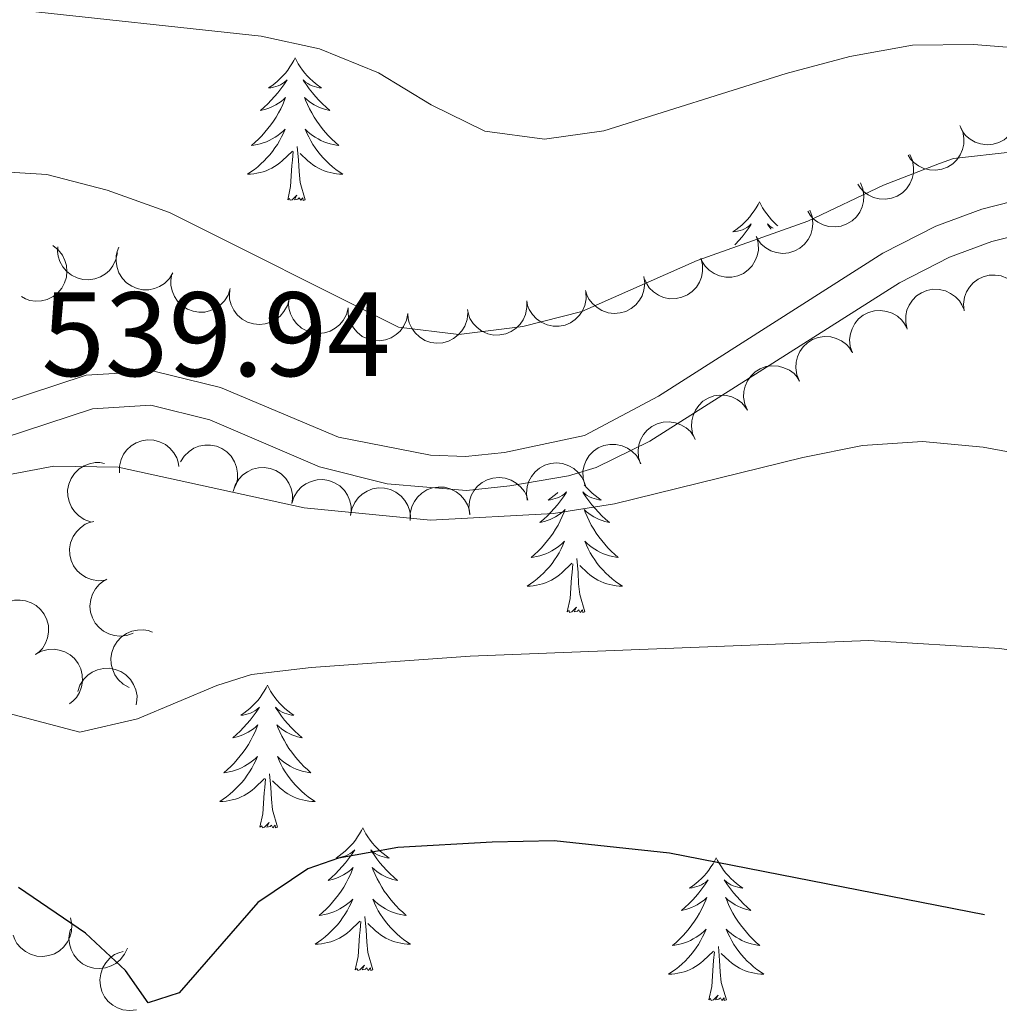
# Model space of a CAD drawing. Units: metres. Extents: x 631127 to 635638, y 699406 to 702460.
# Drawn here: x 632970 to 633051, y 700539 to 700621 of the extents above; entities that cross this region are included whole.
import ezdxf

# ---------------------------------------------------------------- set-up
doc = ezdxf.new("R2010")
doc.units = ezdxf.units.M
doc.header["$MEASUREMENT"] = 0
doc.linetypes.add('DGN Style 3', pattern=[79.023728, 56.44552, -22.578208])
for name, color, linetype, lineweight in [('Carátula', 7, 'Continuous', 0), ('Elementos auxiliares', 7, 'Continuous', 0), ('Entidades rústicas y varios', 7, 'Continuous', 0), ('Relieve y altimetría', 7, 'Continuous', 0), ('Textos de rotulación', 7, 'Continuous', 0), ('Viales y ferrocarril', 7, 'Continuous', 0)]:
    doc.layers.add(name, color=color, linetype=linetype, lineweight=lineweight)
doc.styles.add('Style-Arial', font='txt')

msp = doc.modelspace()

# ---------------------------------------------------------------- linework, layer by layer
at = {"layer": 'Carátula', "color": 7, "linetype": 'Continuous', "lineweight": 0}
msp.add_3dface([(631183.963, 699405.689), (635638.142, 699490.985), (635581.278, 702460.451), (631127.1, 702375.156)], dxfattribs=at)
at = {"layer": 'Elementos auxiliares', "color": 250, "linetype": 'Continuous', "lineweight": 0}
msp.add_3dface([(632047.42, 699816.19, 416.73), (632003.66, 702129.47, 413.138), (635429.76, 702195.1, 488.219), (635474.66, 699881.82, 453.356)], dxfattribs=at)
at = {"layer": 'Entidades rústicas y varios', "color": 92, "linetype": 'Continuous', "lineweight": 0, "flags": 128}
for points in [[(632992.657, 700618.102), (632992.546, 700617.883), (632992.391, 700617.608), (632992.223, 700617.342), (632992.041, 700617.085), (632991.847, 700616.837), (632991.64, 700616.599), (632991.421, 700616.373), (632991.191, 700616.157), (632990.951, 700615.954), (632990.7, 700615.763), (632990.44, 700615.585), (632990.639, 700615.608), (632990.842, 700615.646), (632991.041, 700615.701), (632991.236, 700615.77), (632991.425, 700615.855), (632991.606, 700615.954), (632991.78, 700616.066), (632991.985, 700616.257), (632991.944, 700616.192), (632991.714, 700615.847), (632991.471, 700615.511), (632991.215, 700615.185), (632990.947, 700614.869), (632990.667, 700614.564), (632990.375, 700614.27), (632990.072, 700613.987), (632989.759, 700613.716), (632989.883, 700613.739), (632990.129, 700613.797), (632990.371, 700613.87), (632990.607, 700613.958), (632990.838, 700614.061), (632991.061, 700614.179), (632991.277, 700614.31), (632991.484, 700614.455), (632991.681, 700614.612), (632991.868, 700614.782), (632991.78, 700614.56), (632991.624, 700614.199), (632991.453, 700613.845), (632991.268, 700613.498), (632991.068, 700613.158), (632990.856, 700612.827), (632990.629, 700612.505), (632990.39, 700612.193), (632990.139, 700611.89), (632989.875, 700611.598), (632989.6, 700611.317), (632989.313, 700611.047), (632989.016, 700610.789), (632989.212, 700610.814), (632989.479, 700610.861), (632989.742, 700610.924), (632990.001, 700611.003), (632990.256, 700611.097), (632990.504, 700611.205), (632990.745, 700611.328), (632990.979, 700611.466), (632991.204, 700611.616), (632991.42, 700611.78), (632991.626, 700611.956), (632991.821, 700612.144), (632991.68, 700611.817), (632991.525, 700611.496), (632991.356, 700611.182), (632991.173, 700610.877), (632990.976, 700610.58), (632990.766, 700610.292), (632990.543, 700610.014), (632990.308, 700609.746), (632990.062, 700609.488), (632989.804, 700609.243), (632989.535, 700609.009), (632989.256, 700608.787), (632988.967, 700608.578), (632988.677, 700608.387), (632988.942, 700608.396), (632989.205, 700608.421), (632989.467, 700608.462), (632989.726, 700608.519), (632989.981, 700608.591), (632990.231, 700608.678), (632990.475, 700608.781), (632990.713, 700608.897), (632990.943, 700609.028), (632991.165, 700609.173), (632991.378, 700609.331), (632991.581, 700609.501), (632992.429, 700610.3)], [(632992.657, 700618.102), (632992.768, 700617.883), (632992.923, 700617.608), (632993.091, 700617.342), (632993.273, 700617.085), (632993.467, 700616.837), (632993.674, 700616.599), (632993.893, 700616.373), (632994.123, 700616.157), (632994.363, 700615.954), (632994.614, 700615.763), (632994.874, 700615.585), (632994.675, 700615.608), (632994.472, 700615.646), (632994.273, 700615.701), (632994.078, 700615.77), (632993.889, 700615.855), (632993.708, 700615.954), (632993.534, 700616.066), (632993.329, 700616.257), (632993.37, 700616.192), (632993.6, 700615.847), (632993.843, 700615.511), (632994.099, 700615.185), (632994.367, 700614.869), (632994.647, 700614.564), (632994.939, 700614.27), (632995.242, 700613.987), (632995.555, 700613.716), (632995.431, 700613.739), (632995.185, 700613.797), (632994.943, 700613.87), (632994.707, 700613.958), (632994.476, 700614.061), (632994.253, 700614.179), (632994.037, 700614.31), (632993.83, 700614.455), (632993.633, 700614.612), (632993.446, 700614.782), (632993.534, 700614.56), (632993.69, 700614.199), (632993.861, 700613.845), (632994.046, 700613.498), (632994.246, 700613.158), (632994.458, 700612.827), (632994.685, 700612.505), (632994.924, 700612.193), (632995.175, 700611.89), (632995.439, 700611.598), (632995.714, 700611.317), (632996.001, 700611.047), (632996.298, 700610.789), (632996.102, 700610.814), (632995.835, 700610.861), (632995.572, 700610.924), (632995.313, 700611.003), (632995.058, 700611.097), (632994.81, 700611.205), (632994.569, 700611.328), (632994.335, 700611.466), (632994.11, 700611.616), (632993.894, 700611.78), (632993.688, 700611.956), (632993.493, 700612.144), (632993.634, 700611.817), (632993.789, 700611.496), (632993.958, 700611.182), (632994.141, 700610.877), (632994.338, 700610.58), (632994.548, 700610.292), (632994.771, 700610.014), (632995.006, 700609.746), (632995.252, 700609.488), (632995.51, 700609.243), (632995.779, 700609.009), (632996.058, 700608.787), (632996.347, 700608.578), (632996.637, 700608.387), (632996.372, 700608.396), (632996.109, 700608.421), (632995.847, 700608.462), (632995.588, 700608.519), (632995.333, 700608.591), (632995.083, 700608.678), (632994.839, 700608.781), (632994.601, 700608.897), (632994.371, 700609.028), (632994.149, 700609.173), (632993.936, 700609.331), (632993.733, 700609.501), (632993.075, 700610.121)], [(632993.508, 700606.251), (632993.079, 700607.691), (632992.988, 700608.595), (632992.942, 700609.544), (632992.84, 700610.708)], [(632992.038, 700606.251), (632992.283, 700607.369), (632992.396, 700609.111), (632992.444, 700609.544), (632992.507, 700610.267)], [(632993.508, 700606.251), (632993.334, 700606.183), (632993.315, 700606.422), (632993.125, 700606.2), (632993.004, 700606.403), (632992.883, 700606.295), (632992.613, 700606.241), (632992.809, 700606.634), (632992.424, 700606.254), (632992.236, 700606.2), (632992.195, 700606.362), (632992.038, 700606.251)], [(633031.423, 700606.077), (633031.312, 700605.858), (633031.157, 700605.583), (633030.989, 700605.317), (633030.807, 700605.06), (633030.613, 700604.812), (633030.406, 700604.574), (633030.187, 700604.348), (633029.957, 700604.132), (633029.717, 700603.929), (633029.466, 700603.738), (633029.206, 700603.56), (633029.405, 700603.583), (633029.608, 700603.621), (633029.807, 700603.676), (633030.002, 700603.745), (633030.191, 700603.83), (633030.372, 700603.929), (633030.546, 700604.041), (633030.751, 700604.232), (633030.71, 700604.167), (633030.48, 700603.822), (633030.237, 700603.486), (633029.981, 700603.16), (633029.713, 700602.844), (633029.433, 700602.539), (633029.369, 700602.474)], [(633031.423, 700606.077), (633031.534, 700605.858), (633031.689, 700605.583), (633031.857, 700605.317), (633032.039, 700605.06), (633032.233, 700604.812), (633032.44, 700604.574), (633032.659, 700604.348), (633032.889, 700604.132), (633032.967, 700604.066)], [(633032.575, 700603.874), (633032.474, 700603.929), (633032.3, 700604.041), (633032.095, 700604.232), (633032.136, 700604.167), (633032.366, 700603.822), (633032.393, 700603.785)], [(633014.594, 700581.793), (633014.534, 700581.736), (633014.294, 700581.533), (633014.043, 700581.342), (633013.783, 700581.164), (633013.982, 700581.187), (633014.185, 700581.225), (633014.384, 700581.28), (633014.579, 700581.349), (633014.768, 700581.434), (633014.949, 700581.533), (633015.123, 700581.645), (633015.328, 700581.836), (633015.287, 700581.771), (633015.057, 700581.426), (633014.814, 700581.09), (633014.558, 700580.764), (633014.29, 700580.448), (633014.01, 700580.143), (633013.718, 700579.849), (633013.415, 700579.566), (633013.102, 700579.295), (633013.226, 700579.318), (633013.472, 700579.376), (633013.714, 700579.449), (633013.95, 700579.537), (633014.181, 700579.64), (633014.404, 700579.758), (633014.62, 700579.889), (633014.827, 700580.034), (633015.024, 700580.191), (633015.211, 700580.361), (633015.123, 700580.139), (633014.967, 700579.778), (633014.796, 700579.424), (633014.611, 700579.077), (633014.411, 700578.737), (633014.199, 700578.406), (633013.972, 700578.084), (633013.733, 700577.772), (633013.482, 700577.469), (633013.218, 700577.177), (633012.943, 700576.896), (633012.656, 700576.626), (633012.359, 700576.368), (633012.555, 700576.393), (633012.822, 700576.44), (633013.085, 700576.503), (633013.344, 700576.582), (633013.599, 700576.676), (633013.847, 700576.784), (633014.088, 700576.907), (633014.322, 700577.045), (633014.547, 700577.195), (633014.763, 700577.359), (633014.969, 700577.535), (633015.164, 700577.723), (633015.023, 700577.396), (633014.868, 700577.075), (633014.699, 700576.761), (633014.516, 700576.456), (633014.319, 700576.159), (633014.109, 700575.871), (633013.886, 700575.593), (633013.651, 700575.325), (633013.405, 700575.067), (633013.147, 700574.822), (633012.878, 700574.588), (633012.599, 700574.366), (633012.31, 700574.157), (633012.02, 700573.966), (633012.285, 700573.975), (633012.548, 700574), (633012.81, 700574.041), (633013.069, 700574.098), (633013.324, 700574.17), (633013.574, 700574.257), (633013.818, 700574.36), (633014.056, 700574.476), (633014.286, 700574.607), (633014.508, 700574.752), (633014.721, 700574.91), (633014.924, 700575.08), (633015.772, 700575.879)], [(633016.798, 700582.432), (633016.81, 700582.416), (633017.017, 700582.178), (633017.236, 700581.952), (633017.466, 700581.736), (633017.706, 700581.533), (633017.957, 700581.342), (633018.217, 700581.164), (633018.018, 700581.187), (633017.815, 700581.225), (633017.616, 700581.28), (633017.421, 700581.349), (633017.232, 700581.434), (633017.051, 700581.533), (633016.877, 700581.645), (633016.672, 700581.836), (633016.713, 700581.771), (633016.943, 700581.426), (633017.186, 700581.09), (633017.442, 700580.764), (633017.71, 700580.448), (633017.99, 700580.143), (633018.282, 700579.849), (633018.585, 700579.566), (633018.898, 700579.295), (633018.774, 700579.318), (633018.528, 700579.376), (633018.286, 700579.449), (633018.05, 700579.537), (633017.819, 700579.64), (633017.596, 700579.758), (633017.38, 700579.889), (633017.173, 700580.034), (633016.976, 700580.191), (633016.789, 700580.361), (633016.877, 700580.139), (633017.033, 700579.778), (633017.204, 700579.424), (633017.389, 700579.077), (633017.589, 700578.737), (633017.801, 700578.406), (633018.028, 700578.084), (633018.267, 700577.772), (633018.518, 700577.469), (633018.782, 700577.177), (633019.057, 700576.896), (633019.344, 700576.626), (633019.641, 700576.368), (633019.445, 700576.393), (633019.178, 700576.44), (633018.915, 700576.503), (633018.656, 700576.582), (633018.401, 700576.676), (633018.153, 700576.784), (633017.912, 700576.907), (633017.678, 700577.045), (633017.453, 700577.195), (633017.237, 700577.359), (633017.031, 700577.535), (633016.836, 700577.723), (633016.977, 700577.396), (633017.132, 700577.075), (633017.301, 700576.761), (633017.484, 700576.456), (633017.681, 700576.159), (633017.891, 700575.871), (633018.114, 700575.593), (633018.349, 700575.325), (633018.595, 700575.067), (633018.853, 700574.822), (633019.122, 700574.588), (633019.401, 700574.366), (633019.69, 700574.157), (633019.98, 700573.966), (633019.715, 700573.975), (633019.452, 700574), (633019.19, 700574.041), (633018.931, 700574.098), (633018.676, 700574.17), (633018.426, 700574.257), (633018.182, 700574.36), (633017.944, 700574.476), (633017.714, 700574.607), (633017.492, 700574.752), (633017.279, 700574.91), (633017.076, 700575.08), (633016.418, 700575.7)], [(633016.851, 700571.83), (633016.422, 700573.27), (633016.331, 700574.174), (633016.285, 700575.123), (633016.183, 700576.287)], [(633015.381, 700571.83), (633015.626, 700572.948), (633015.739, 700574.69), (633015.787, 700575.123), (633015.85, 700575.846)], [(633016.851, 700571.83), (633016.677, 700571.762), (633016.658, 700572.001), (633016.468, 700571.779), (633016.347, 700571.982), (633016.226, 700571.874), (633015.956, 700571.82), (633016.152, 700572.213), (633015.767, 700571.833), (633015.579, 700571.779), (633015.538, 700571.941), (633015.381, 700571.83)], [(632990.342, 700565.695), (632990.231, 700565.476), (632990.076, 700565.201), (632989.908, 700564.935), (632989.726, 700564.678), (632989.532, 700564.43), (632989.325, 700564.192), (632989.106, 700563.966), (632988.876, 700563.75), (632988.636, 700563.547), (632988.385, 700563.356), (632988.125, 700563.178), (632988.324, 700563.201), (632988.527, 700563.239), (632988.726, 700563.294), (632988.921, 700563.363), (632989.11, 700563.448), (632989.291, 700563.547), (632989.465, 700563.659), (632989.67, 700563.85), (632989.629, 700563.785), (632989.399, 700563.44), (632989.156, 700563.104), (632988.9, 700562.778), (632988.632, 700562.462), (632988.352, 700562.157), (632988.06, 700561.863), (632987.757, 700561.58), (632987.444, 700561.309), (632987.568, 700561.332), (632987.814, 700561.39), (632988.056, 700561.463), (632988.292, 700561.551), (632988.523, 700561.654), (632988.746, 700561.772), (632988.962, 700561.903), (632989.169, 700562.048), (632989.366, 700562.205), (632989.553, 700562.375), (632989.465, 700562.153), (632989.309, 700561.792), (632989.138, 700561.438), (632988.953, 700561.091), (632988.753, 700560.751), (632988.541, 700560.42), (632988.314, 700560.098), (632988.075, 700559.786), (632987.824, 700559.483), (632987.56, 700559.191), (632987.285, 700558.91), (632986.998, 700558.64), (632986.701, 700558.382), (632986.897, 700558.407), (632987.164, 700558.454), (632987.427, 700558.517), (632987.686, 700558.596), (632987.941, 700558.69), (632988.189, 700558.798), (632988.43, 700558.921), (632988.664, 700559.059), (632988.889, 700559.209), (632989.105, 700559.373), (632989.311, 700559.549), (632989.506, 700559.737), (632989.365, 700559.41), (632989.21, 700559.089), (632989.041, 700558.775), (632988.858, 700558.47), (632988.661, 700558.173), (632988.451, 700557.885), (632988.228, 700557.607), (632987.993, 700557.339), (632987.747, 700557.081), (632987.489, 700556.836), (632987.22, 700556.602), (632986.941, 700556.38), (632986.652, 700556.171), (632986.362, 700555.98), (632986.627, 700555.989), (632986.89, 700556.014), (632987.152, 700556.055), (632987.411, 700556.112), (632987.666, 700556.184), (632987.916, 700556.271), (632988.16, 700556.374), (632988.398, 700556.49), (632988.628, 700556.621), (632988.85, 700556.766), (632989.063, 700556.924), (632989.266, 700557.094), (632990.114, 700557.893)], [(632990.342, 700565.695), (632990.453, 700565.476), (632990.608, 700565.201), (632990.776, 700564.935), (632990.958, 700564.678), (632991.152, 700564.43), (632991.359, 700564.192), (632991.578, 700563.966), (632991.808, 700563.75), (632992.048, 700563.547), (632992.299, 700563.356), (632992.559, 700563.178), (632992.36, 700563.201), (632992.157, 700563.239), (632991.958, 700563.294), (632991.763, 700563.363), (632991.574, 700563.448), (632991.393, 700563.547), (632991.219, 700563.659), (632991.014, 700563.85), (632991.055, 700563.785), (632991.285, 700563.44), (632991.528, 700563.104), (632991.784, 700562.778), (632992.052, 700562.462), (632992.332, 700562.157), (632992.624, 700561.863), (632992.927, 700561.58), (632993.24, 700561.309), (632993.116, 700561.332), (632992.87, 700561.39), (632992.628, 700561.463), (632992.392, 700561.551), (632992.161, 700561.654), (632991.938, 700561.772), (632991.722, 700561.903), (632991.515, 700562.048), (632991.318, 700562.205), (632991.131, 700562.375), (632991.219, 700562.153), (632991.375, 700561.792), (632991.546, 700561.438), (632991.731, 700561.091), (632991.931, 700560.751), (632992.143, 700560.42), (632992.37, 700560.098), (632992.609, 700559.786), (632992.86, 700559.483), (632993.124, 700559.191), (632993.399, 700558.91), (632993.686, 700558.64), (632993.983, 700558.382), (632993.787, 700558.407), (632993.52, 700558.454), (632993.257, 700558.517), (632992.998, 700558.596), (632992.743, 700558.69), (632992.495, 700558.798), (632992.254, 700558.921), (632992.02, 700559.059), (632991.795, 700559.209), (632991.579, 700559.373), (632991.373, 700559.549), (632991.178, 700559.737), (632991.319, 700559.41), (632991.474, 700559.089), (632991.643, 700558.775), (632991.826, 700558.47), (632992.023, 700558.173), (632992.233, 700557.885), (632992.456, 700557.607), (632992.691, 700557.339), (632992.937, 700557.081), (632993.195, 700556.836), (632993.464, 700556.602), (632993.743, 700556.38), (632994.032, 700556.171), (632994.322, 700555.98), (632994.057, 700555.989), (632993.794, 700556.014), (632993.532, 700556.055), (632993.273, 700556.112), (632993.018, 700556.184), (632992.768, 700556.271), (632992.524, 700556.374), (632992.286, 700556.49), (632992.056, 700556.621), (632991.834, 700556.766), (632991.621, 700556.924), (632991.418, 700557.094), (632990.76, 700557.714)], [(632989.723, 700553.844), (632989.968, 700554.962), (632990.081, 700556.704), (632990.129, 700557.137), (632990.192, 700557.86)], [(632991.193, 700553.844), (632990.764, 700555.284), (632990.673, 700556.188), (632990.627, 700557.137), (632990.525, 700558.301)], [(632991.193, 700553.844), (632991.019, 700553.776), (632991, 700554.015), (632990.81, 700553.793), (632990.689, 700553.996), (632990.568, 700553.888), (632990.298, 700553.834), (632990.494, 700554.227), (632990.109, 700553.847), (632989.921, 700553.793), (632989.88, 700553.955), (632989.723, 700553.844)], [(632998.302, 700553.776), (632998.191, 700553.557), (632998.036, 700553.282), (632997.868, 700553.016), (632997.686, 700552.759), (632997.492, 700552.511), (632997.285, 700552.273), (632997.066, 700552.047), (632996.836, 700551.831), (632996.596, 700551.628), (632996.345, 700551.437), (632996.085, 700551.259), (632996.284, 700551.282), (632996.487, 700551.32), (632996.686, 700551.375), (632996.881, 700551.444), (632997.07, 700551.529), (632997.251, 700551.628), (632997.425, 700551.74), (632997.63, 700551.931), (632997.589, 700551.866), (632997.359, 700551.521), (632997.116, 700551.185), (632996.86, 700550.859), (632996.592, 700550.543), (632996.312, 700550.238), (632996.02, 700549.944), (632995.717, 700549.661), (632995.404, 700549.39), (632995.528, 700549.413), (632995.774, 700549.471), (632996.016, 700549.544), (632996.252, 700549.632), (632996.483, 700549.735), (632996.706, 700549.853), (632996.922, 700549.984), (632997.129, 700550.129), (632997.326, 700550.286), (632997.513, 700550.456), (632997.425, 700550.234), (632997.269, 700549.873), (632997.098, 700549.519), (632996.913, 700549.172), (632996.713, 700548.832), (632996.501, 700548.501), (632996.274, 700548.179), (632996.035, 700547.867), (632995.784, 700547.564), (632995.52, 700547.272), (632995.245, 700546.991), (632994.958, 700546.721), (632994.661, 700546.463), (632994.857, 700546.488), (632995.124, 700546.535), (632995.387, 700546.598), (632995.646, 700546.677), (632995.901, 700546.771), (632996.149, 700546.879), (632996.39, 700547.002), (632996.624, 700547.14), (632996.849, 700547.29), (632997.065, 700547.454), (632997.271, 700547.63), (632997.466, 700547.818), (632997.325, 700547.491), (632997.17, 700547.17), (632997.001, 700546.856), (632996.818, 700546.551), (632996.621, 700546.254), (632996.411, 700545.966), (632996.188, 700545.688), (632995.953, 700545.42), (632995.707, 700545.162), (632995.449, 700544.917), (632995.18, 700544.683), (632994.901, 700544.461), (632994.612, 700544.252), (632994.322, 700544.061), (632994.587, 700544.07), (632994.85, 700544.095), (632995.112, 700544.136), (632995.371, 700544.193), (632995.626, 700544.265), (632995.876, 700544.352), (632996.12, 700544.455), (632996.358, 700544.571), (632996.588, 700544.702), (632996.81, 700544.847), (632997.023, 700545.005), (632997.226, 700545.175), (632998.074, 700545.974)], [(632998.302, 700553.776), (632998.413, 700553.557), (632998.568, 700553.282), (632998.736, 700553.016), (632998.918, 700552.759), (632999.112, 700552.511), (632999.319, 700552.273), (632999.538, 700552.047), (632999.768, 700551.831), (633000.008, 700551.628), (633000.259, 700551.437), (633000.519, 700551.259), (633000.32, 700551.282), (633000.117, 700551.32), (632999.918, 700551.375), (632999.723, 700551.444), (632999.534, 700551.529), (632999.353, 700551.628), (632999.179, 700551.74), (632998.974, 700551.931), (632999.015, 700551.866), (632999.245, 700551.521), (632999.488, 700551.185), (632999.744, 700550.859), (633000.012, 700550.543), (633000.292, 700550.238), (633000.584, 700549.944), (633000.887, 700549.661), (633001.2, 700549.39), (633001.076, 700549.413), (633000.83, 700549.471), (633000.588, 700549.544), (633000.352, 700549.632), (633000.121, 700549.735), (632999.898, 700549.853), (632999.682, 700549.984), (632999.475, 700550.129), (632999.278, 700550.286), (632999.091, 700550.456), (632999.179, 700550.234), (632999.335, 700549.873), (632999.506, 700549.519), (632999.691, 700549.172), (632999.891, 700548.832), (633000.103, 700548.501), (633000.33, 700548.179), (633000.569, 700547.867), (633000.82, 700547.564), (633001.084, 700547.272), (633001.359, 700546.991), (633001.646, 700546.721), (633001.943, 700546.463), (633001.747, 700546.488), (633001.48, 700546.535), (633001.217, 700546.598), (633000.958, 700546.677), (633000.703, 700546.771), (633000.455, 700546.879), (633000.214, 700547.002), (632999.98, 700547.14), (632999.755, 700547.29), (632999.539, 700547.454), (632999.333, 700547.63), (632999.138, 700547.818), (632999.279, 700547.491), (632999.434, 700547.17), (632999.603, 700546.856), (632999.786, 700546.551), (632999.983, 700546.254), (633000.193, 700545.966), (633000.416, 700545.688), (633000.651, 700545.42), (633000.897, 700545.162), (633001.155, 700544.917), (633001.424, 700544.683), (633001.703, 700544.461), (633001.992, 700544.252), (633002.282, 700544.061), (633002.017, 700544.07), (633001.754, 700544.095), (633001.492, 700544.136), (633001.233, 700544.193), (633000.978, 700544.265), (633000.728, 700544.352), (633000.484, 700544.455), (633000.246, 700544.571), (633000.016, 700544.702), (632999.794, 700544.847), (632999.581, 700545.005), (632999.378, 700545.175), (632998.72, 700545.795)], [(633027.817, 700551.268), (633027.706, 700551.049), (633027.551, 700550.774), (633027.383, 700550.508), (633027.201, 700550.251), (633027.007, 700550.003), (633026.8, 700549.765), (633026.581, 700549.539), (633026.351, 700549.323), (633026.111, 700549.12), (633025.86, 700548.929), (633025.6, 700548.751), (633025.799, 700548.774), (633026.002, 700548.812), (633026.201, 700548.867), (633026.396, 700548.936), (633026.585, 700549.021), (633026.766, 700549.12), (633026.94, 700549.232), (633027.145, 700549.423), (633027.104, 700549.358), (633026.874, 700549.013), (633026.631, 700548.677), (633026.375, 700548.351), (633026.107, 700548.035), (633025.827, 700547.73), (633025.535, 700547.436), (633025.232, 700547.153), (633024.919, 700546.882), (633025.043, 700546.905), (633025.289, 700546.963), (633025.531, 700547.036), (633025.767, 700547.124), (633025.998, 700547.227), (633026.221, 700547.345), (633026.437, 700547.476), (633026.644, 700547.621), (633026.841, 700547.778), (633027.028, 700547.948), (633026.94, 700547.726), (633026.784, 700547.365), (633026.613, 700547.011), (633026.428, 700546.664), (633026.228, 700546.324), (633026.016, 700545.993), (633025.789, 700545.671), (633025.55, 700545.359), (633025.299, 700545.056), (633025.035, 700544.764), (633024.76, 700544.483), (633024.473, 700544.213), (633024.176, 700543.955), (633024.372, 700543.98), (633024.639, 700544.027), (633024.902, 700544.09), (633025.161, 700544.169), (633025.416, 700544.263), (633025.664, 700544.371), (633025.905, 700544.494), (633026.139, 700544.632), (633026.364, 700544.782), (633026.58, 700544.946), (633026.786, 700545.122), (633026.981, 700545.31), (633026.84, 700544.983), (633026.685, 700544.662), (633026.516, 700544.348), (633026.333, 700544.043), (633026.136, 700543.746), (633025.926, 700543.458), (633025.703, 700543.18), (633025.468, 700542.912), (633025.222, 700542.654), (633024.964, 700542.409), (633024.695, 700542.175), (633024.416, 700541.953), (633024.127, 700541.744), (633023.837, 700541.553), (633024.102, 700541.562), (633024.365, 700541.587), (633024.627, 700541.628), (633024.886, 700541.685), (633025.141, 700541.757), (633025.391, 700541.844), (633025.635, 700541.947), (633025.873, 700542.063), (633026.103, 700542.194), (633026.325, 700542.339), (633026.538, 700542.497), (633026.741, 700542.667), (633027.589, 700543.466)], [(633027.817, 700551.268), (633027.928, 700551.049), (633028.083, 700550.774), (633028.251, 700550.508), (633028.433, 700550.251), (633028.627, 700550.003), (633028.834, 700549.765), (633029.053, 700549.539), (633029.283, 700549.323), (633029.523, 700549.12), (633029.774, 700548.929), (633030.034, 700548.751), (633029.835, 700548.774), (633029.632, 700548.812), (633029.433, 700548.867), (633029.238, 700548.936), (633029.049, 700549.021), (633028.868, 700549.12), (633028.694, 700549.232), (633028.489, 700549.423), (633028.53, 700549.358), (633028.76, 700549.013), (633029.003, 700548.677), (633029.259, 700548.351), (633029.527, 700548.035), (633029.807, 700547.73), (633030.099, 700547.436), (633030.402, 700547.153), (633030.715, 700546.882), (633030.591, 700546.905), (633030.345, 700546.963), (633030.103, 700547.036), (633029.867, 700547.124), (633029.636, 700547.227), (633029.413, 700547.345), (633029.197, 700547.476), (633028.99, 700547.621), (633028.793, 700547.778), (633028.606, 700547.948), (633028.694, 700547.726), (633028.85, 700547.365), (633029.021, 700547.011), (633029.206, 700546.664), (633029.406, 700546.324), (633029.618, 700545.993), (633029.845, 700545.671), (633030.084, 700545.359), (633030.335, 700545.056), (633030.599, 700544.764), (633030.874, 700544.483), (633031.161, 700544.213), (633031.458, 700543.955), (633031.262, 700543.98), (633030.995, 700544.027), (633030.732, 700544.09), (633030.473, 700544.169), (633030.218, 700544.263), (633029.97, 700544.371), (633029.729, 700544.494), (633029.495, 700544.632), (633029.27, 700544.782), (633029.054, 700544.946), (633028.848, 700545.122), (633028.653, 700545.31), (633028.794, 700544.983), (633028.949, 700544.662), (633029.118, 700544.348), (633029.301, 700544.043), (633029.498, 700543.746), (633029.708, 700543.458), (633029.931, 700543.18), (633030.166, 700542.912), (633030.412, 700542.654), (633030.67, 700542.409), (633030.939, 700542.175), (633031.218, 700541.953), (633031.507, 700541.744), (633031.797, 700541.553), (633031.532, 700541.562), (633031.269, 700541.587), (633031.007, 700541.628), (633030.748, 700541.685), (633030.493, 700541.757), (633030.243, 700541.844), (633029.999, 700541.947), (633029.761, 700542.063), (633029.531, 700542.194), (633029.309, 700542.339), (633029.096, 700542.497), (633028.893, 700542.667), (633028.235, 700543.287)], [(632999.153, 700541.925), (632998.724, 700543.365), (632998.633, 700544.269), (632998.587, 700545.218), (632998.485, 700546.382)], [(632997.683, 700541.925), (632997.928, 700543.043), (632998.041, 700544.785), (632998.089, 700545.218), (632998.152, 700545.941)], [(633028.668, 700539.417), (633028.239, 700540.857), (633028.148, 700541.761), (633028.102, 700542.71), (633028, 700543.874)], [(633027.198, 700539.417), (633027.443, 700540.535), (633027.556, 700542.277), (633027.604, 700542.71), (633027.667, 700543.433)], [(632999.153, 700541.925), (632998.979, 700541.857), (632998.96, 700542.096), (632998.77, 700541.874), (632998.649, 700542.077), (632998.528, 700541.969), (632998.258, 700541.915), (632998.454, 700542.308), (632998.069, 700541.928), (632997.881, 700541.874), (632997.84, 700542.036), (632997.683, 700541.925)], [(633028.668, 700539.417), (633028.494, 700539.349), (633028.475, 700539.588), (633028.285, 700539.366), (633028.164, 700539.569), (633028.043, 700539.461), (633027.773, 700539.407), (633027.969, 700539.8), (633027.584, 700539.42), (633027.396, 700539.366), (633027.355, 700539.528), (633027.198, 700539.417)]]:
    msp.add_lwpolyline(points, dxfattribs=at)
for points, elevation in [([(633052.738, 700614.413), (633052.924, 700613.882), (633052.977, 700613.299), (633052.923, 700612.82), (633052.785, 700612.396), (633052.56, 700611.958), (633052.251, 700611.575), (633051.873, 700611.261), (633051.428, 700611.029), (633050.943, 700610.88), (633050.437, 700610.837), (633049.891, 700610.909), (633049.446, 700611.07), (633049.014, 700611.312), (633048.635, 700611.626), (633048.404, 700611.929), (633048.22, 700612.271)], 538.213), ([(633048.172, 700612.46), (633048.4, 700611.946), (633048.5, 700611.369), (633048.485, 700610.887), (633048.381, 700610.453), (633048.192, 700609.998), (633047.915, 700609.592), (633047.564, 700609.248), (633047.139, 700608.981), (633046.667, 700608.794), (633046.167, 700608.71), (633045.616, 700608.738), (633045.16, 700608.863), (633044.711, 700609.069), (633044.307, 700609.351), (633044.053, 700609.635), (633043.841, 700609.961)], 538.879), ([(633043.973, 700610.037), (633044.201, 700609.523), (633044.301, 700608.946), (633044.285, 700608.464), (633044.182, 700608.03), (633043.993, 700607.575), (633043.716, 700607.169), (633043.365, 700606.825), (633042.94, 700606.558), (633042.468, 700606.371), (633041.968, 700606.287), (633041.417, 700606.315), (633040.961, 700606.44), (633040.511, 700606.646), (633040.108, 700606.928), (633039.853, 700607.212), (633039.642, 700607.538)], 540.102), ([(633039.854, 700607.675), (633040.069, 700607.155), (633040.154, 700606.575), (633040.126, 700606.094), (633040.011, 700605.663), (633039.81, 700605.213), (633039.523, 700604.814), (633039.163, 700604.48), (633038.731, 700604.224), (633038.254, 700604.049), (633037.752, 700603.978), (633037.202, 700604.02), (633036.75, 700604.157), (633036.305, 700604.375), (633035.909, 700604.668), (633035.662, 700604.958), (633035.46, 700605.289)], 541.648), ([(633035.638, 700605.374), (633035.831, 700604.846), (633035.892, 700604.264), (633035.843, 700603.784), (633035.711, 700603.358), (633035.491, 700602.917), (633035.187, 700602.53), (633034.814, 700602.211), (633034.371, 700601.974), (633033.888, 700601.819), (633033.383, 700601.769), (633032.836, 700601.834), (633032.389, 700601.99), (633031.954, 700602.226), (633031.571, 700602.535), (633031.336, 700602.836), (633031.148, 700603.175)], 542.954), ([(633031.186, 700603.175), (633031.332, 700602.632), (633031.341, 700602.046), (633031.251, 700601.573), (633031.082, 700601.16), (633030.825, 700600.74), (633030.488, 700600.381), (633030.089, 700600.096), (633029.627, 700599.898), (633029.132, 700599.786), (633028.625, 700599.78), (633028.085, 700599.893), (633027.654, 700600.087), (633027.241, 700600.361), (633026.886, 700600.702), (633026.679, 700601.021), (633026.521, 700601.376)], 543.418), ([(632972.414, 700602.415), (632972.86, 700602.072), (632973.223, 700601.612), (632973.439, 700601.181), (632973.555, 700600.751), (632973.606, 700600.261), (632973.557, 700599.771), (632973.412, 700599.302), (632973.165, 700598.865), (632972.84, 700598.475), (632972.441, 700598.162), (632971.943, 700597.924), (632971.483, 700597.816), (632970.989, 700597.783), (632970.5, 700597.839), (632970.141, 700597.967), (632969.8, 700598.153)], 543.358), ([(632977.816, 700601.808), (632977.701, 700601.258), (632977.445, 700600.731), (632977.15, 700600.349), (632976.813, 700600.058), (632976.394, 700599.799), (632975.932, 700599.631), (632975.446, 700599.557), (632974.945, 700599.589), (632974.453, 700599.712), (632973.998, 700599.936), (632973.567, 700600.281), (632973.27, 700600.648), (632973.025, 700601.079), (632972.863, 700601.543), (632972.822, 700601.922), (632972.841, 700602.31)], 542.836), ([(632982.46, 700600.145), (632982.166, 700599.665), (632981.748, 700599.255), (632981.342, 700598.995), (632980.927, 700598.833), (632980.445, 700598.731), (632979.953, 700598.727), (632979.471, 700598.821), (632979.01, 700599.02), (632978.588, 700599.302), (632978.234, 700599.666), (632977.944, 700600.135), (632977.788, 700600.581), (632977.703, 700601.068), (632977.706, 700601.561), (632977.795, 700601.931), (632977.943, 700602.29)], 542.803), ([(633026.521, 700601.376), (633026.667, 700600.834), (633026.677, 700600.248), (633026.587, 700599.774), (633026.418, 700599.362), (633026.16, 700598.942), (633025.824, 700598.582), (633025.424, 700598.298), (633024.962, 700598.1), (633024.467, 700597.988), (633023.96, 700597.982), (633023.42, 700598.095), (633022.989, 700598.289), (633022.577, 700598.562), (633022.222, 700598.903), (633022.014, 700599.223), (633021.856, 700599.578)], 543.491), ([(632987.236, 700598.824), (632987.061, 700598.29), (632986.747, 700597.795), (632986.412, 700597.449), (632986.044, 700597.197), (632985.598, 700596.986), (632985.12, 700596.871), (632984.63, 700596.852), (632984.135, 700596.94), (632983.66, 700597.118), (632983.233, 700597.391), (632982.843, 700597.782), (632982.589, 700598.18), (632982.394, 700598.635), (632982.285, 700599.115), (632982.287, 700599.496), (632982.349, 700599.88)], 543.233), ([(633021.777, 700599.831), (633021.85, 700599.274), (633021.781, 700598.692), (633021.628, 700598.235), (633021.406, 700597.849), (633021.095, 700597.466), (633020.713, 700597.155), (633020.279, 700596.926), (633019.795, 700596.792), (633019.29, 700596.747), (633018.786, 700596.809), (633018.266, 700596.992), (633017.865, 700597.242), (633017.493, 700597.568), (633017.186, 700597.953), (633017.023, 700598.298), (633016.914, 700598.671)], 543.498), ([(633048.521, 700596.967), (633048.469, 700597.526), (633048.558, 700598.105), (633048.726, 700598.557), (633048.962, 700598.935), (633049.287, 700599.306), (633049.679, 700599.604), (633050.121, 700599.817), (633050.609, 700599.935), (633051.116, 700599.962), (633051.617, 700599.882), (633052.13, 700599.68), (633052.522, 700599.417), (633052.883, 700599.078), (633053.176, 700598.682), (633053.326, 700598.332), (633053.423, 700597.956)], 543.286), ([(632992.151, 700597.96), (632992.009, 700597.416), (632991.727, 700596.903), (632991.414, 700596.536), (632991.063, 700596.261), (632990.631, 700596.024), (632990.161, 700595.879), (632989.672, 700595.829), (632989.173, 700595.886), (632988.688, 700596.034), (632988.244, 700596.28), (632987.831, 700596.646), (632987.553, 700597.028), (632987.33, 700597.47), (632987.191, 700597.942), (632987.169, 700598.322), (632987.207, 700598.709)], 543.506), ([(633016.939, 700598.542), (633016.963, 700597.981), (633016.844, 700597.407), (633016.652, 700596.964), (633016.397, 700596.599), (633016.054, 700596.245), (633015.647, 700595.968), (633015.195, 700595.778), (633014.701, 700595.686), (633014.194, 700595.684), (633013.697, 700595.79), (633013.195, 700596.018), (633012.817, 700596.301), (633012.474, 700596.658), (633012.202, 700597.069), (633012.07, 700597.426), (633011.993, 700597.807)], 543.509), ([(633043.772, 700595.435), (633043.641, 700595.981), (633043.647, 700596.567), (633043.749, 700597.038), (633043.929, 700597.446), (633044.198, 700597.859), (633044.543, 700598.209), (633044.95, 700598.484), (633045.417, 700598.669), (633045.915, 700598.768), (633046.422, 700598.761), (633046.959, 700598.634), (633047.385, 700598.429), (633047.79, 700598.144), (633048.136, 700597.794), (633048.334, 700597.469), (633048.483, 700597.11)], 543.408), ([(632997.094, 700597.211), (632996.952, 700596.667), (632996.67, 700596.154), (632996.357, 700595.787), (632996.006, 700595.512), (632995.574, 700595.275), (632995.104, 700595.13), (632994.615, 700595.08), (632994.116, 700595.137), (632993.631, 700595.285), (632993.187, 700595.531), (632992.774, 700595.897), (632992.496, 700596.279), (632992.273, 700596.721), (632992.134, 700597.193), (632992.112, 700597.573), (632992.15, 700597.96)], 543.575), ([(633011.993, 700597.807), (633012.017, 700597.245), (633011.898, 700596.672), (633011.707, 700596.229), (633011.452, 700595.864), (633011.109, 700595.51), (633010.702, 700595.233), (633010.249, 700595.043), (633009.756, 700594.95), (633009.248, 700594.949), (633008.752, 700595.054), (633008.25, 700595.283), (633007.872, 700595.566), (633007.529, 700595.923), (633007.257, 700596.334), (633007.125, 700596.691), (633007.048, 700597.072)], 543.562), ([(633002.071, 700596.739), (633001.961, 700596.188), (633001.709, 700595.659), (633001.417, 700595.275), (633001.083, 700594.981), (633000.665, 700594.719), (633000.204, 700594.547), (632999.72, 700594.469), (632999.218, 700594.497), (632998.725, 700594.617), (632998.268, 700594.837), (632997.835, 700595.178), (632997.535, 700595.543), (632997.287, 700595.971), (632997.12, 700596.435), (632997.077, 700596.813), (632997.092, 700597.202)], 543.611), ([(633007.07, 700596.813), (633007.021, 700596.253), (633006.829, 700595.699), (633006.582, 700595.285), (633006.282, 700594.956), (633005.896, 700594.649), (633005.457, 700594.427), (633004.984, 700594.296), (633004.483, 700594.268), (633003.979, 700594.333), (633003.501, 700594.501), (633003.032, 700594.792), (633002.693, 700595.122), (633002.4, 700595.52), (633002.183, 700595.962), (633002.098, 700596.333), (633002.07, 700596.721)], 543.611), ([(633039.187, 700593.456), (633039.007, 700593.989), (633038.961, 700594.573), (633039.021, 700595.051), (633039.164, 700595.474), (633039.394, 700595.909), (633039.707, 700596.289), (633040.088, 700596.598), (633040.537, 700596.825), (633041.023, 700596.968), (633041.529, 700597.006), (633042.075, 700596.927), (633042.518, 700596.761), (633042.947, 700596.514), (633043.322, 700596.196), (633043.55, 700595.89), (633043.73, 700595.546)], 543.559), ([(633034.783, 700591.105), (633034.561, 700591.621), (633034.468, 700592.199), (633034.489, 700592.681), (633034.597, 700593.113), (633034.792, 700593.566), (633035.073, 700593.97), (633035.428, 700594.309), (633035.856, 700594.571), (633036.33, 700594.753), (633036.831, 700594.831), (633037.382, 700594.797), (633037.836, 700594.667), (633038.284, 700594.455), (633038.684, 700594.169), (633038.935, 700593.882), (633039.142, 700593.554)], 543.764), ([(633030.427, 700588.657), (633030.204, 700589.173), (633030.111, 700589.752), (633030.132, 700590.233), (633030.24, 700590.666), (633030.435, 700591.118), (633030.716, 700591.522), (633031.071, 700591.861), (633031.5, 700592.123), (633031.973, 700592.305), (633032.475, 700592.384), (633033.025, 700592.349), (633033.479, 700592.219), (633033.927, 700592.008), (633034.327, 700591.721), (633034.578, 700591.434), (633034.786, 700591.106)], 543.932), ([(633026.07, 700586.209), (633025.848, 700586.725), (633025.754, 700587.304), (633025.776, 700587.786), (633025.884, 700588.218), (633026.078, 700588.671), (633026.36, 700589.074), (633026.714, 700589.414), (633027.143, 700589.676), (633027.617, 700589.857), (633028.118, 700589.936), (633028.668, 700589.902), (633029.123, 700589.772), (633029.57, 700589.56), (633029.97, 700589.273), (633030.222, 700588.987), (633030.429, 700588.658)], 544.099), ([(633021.507, 700584.178), (633021.333, 700584.712), (633021.292, 700585.297), (633021.357, 700585.774), (633021.504, 700586.195), (633021.739, 700586.629), (633022.055, 700587.005), (633022.44, 700587.311), (633022.89, 700587.533), (633023.378, 700587.671), (633023.885, 700587.704), (633024.43, 700587.62), (633024.87, 700587.449), (633025.297, 700587.198), (633025.669, 700586.876), (633025.894, 700586.568), (633026.07, 700586.222)], 544.34), ([(632977.985, 700583.426), (632977.985, 700583.988), (632978.128, 700584.557), (632978.339, 700584.991), (632978.609, 700585.345), (632978.967, 700585.684), (632979.385, 700585.943), (632979.845, 700586.115), (632980.342, 700586.186), (632980.849, 700586.166), (632981.34, 700586.039), (632981.832, 700585.79), (632982.198, 700585.491), (632982.526, 700585.12), (632982.78, 700584.698), (632982.897, 700584.336), (632982.958, 700583.952)], 546.324), ([(632983.089, 700584.341), (632983.383, 700584.821), (632983.802, 700585.23), (632984.208, 700585.49), (632984.624, 700585.651), (632985.106, 700585.752), (632985.598, 700585.755), (632986.08, 700585.66), (632986.541, 700585.461), (632986.962, 700585.178), (632987.315, 700584.814), (632987.604, 700584.344), (632987.759, 700583.898), (632987.844, 700583.41), (632987.84, 700582.918), (632987.751, 700582.547), (632987.602, 700582.189)], 546.367), ([(633016.836, 700582.446), (633016.696, 700582.991), (633016.692, 700583.577), (633016.787, 700584.049), (633016.961, 700584.46), (633017.222, 700584.878), (633017.562, 700585.233), (633017.965, 700585.514), (633018.429, 700585.707), (633018.925, 700585.814), (633019.432, 700585.815), (633019.971, 700585.697), (633020.4, 700585.498), (633020.809, 700585.221), (633021.161, 700584.876), (633021.365, 700584.554), (633021.52, 700584.198)], 544.762), ([(632975.582, 700579.355), (632975.051, 700579.541), (632974.563, 700579.865), (632974.223, 700580.207), (632973.979, 700580.579), (632973.778, 700581.03), (632973.672, 700581.51), (632973.663, 700582.001), (632973.761, 700582.493), (632973.948, 700582.965), (632974.23, 700583.387), (632974.629, 700583.768), (632975.032, 700584.014), (632975.491, 700584.2), (632975.973, 700584.299), (632976.354, 700584.29), (632976.736, 700584.219)], 546.231), ([(633012.044, 700581.149), (633011.965, 700581.705), (633012.026, 700582.288), (633012.173, 700582.747), (633012.39, 700583.136), (633012.696, 700583.523), (633013.073, 700583.839), (633013.504, 700584.073), (633013.987, 700584.214), (633014.491, 700584.266), (633014.996, 700584.211), (633015.518, 700584.034), (633015.923, 700583.789), (633016.299, 700583.468), (633016.611, 700583.087), (633016.778, 700582.744), (633016.892, 700582.373)], 545.32), ([(632987.492, 700581.878), (632987.662, 700582.413), (632987.971, 700582.911), (632988.303, 700583.261), (632988.668, 700583.517), (632989.111, 700583.732), (632989.588, 700583.852), (632990.079, 700583.876), (632990.574, 700583.793), (632991.051, 700583.62), (632991.481, 700583.351), (632991.875, 700582.964), (632992.133, 700582.568), (632992.332, 700582.115), (632992.447, 700581.637), (632992.448, 700581.255), (632992.39, 700580.871)], 546.561), ([(632992.39, 700580.871), (632992.56, 700581.407), (632992.869, 700581.905), (632993.2, 700582.255), (632993.565, 700582.511), (632994.009, 700582.725), (632994.486, 700582.846), (632994.976, 700582.87), (632995.472, 700582.787), (632995.949, 700582.614), (632996.379, 700582.344), (632996.772, 700581.958), (632997.03, 700581.562), (632997.23, 700581.109), (632997.344, 700580.63), (632997.346, 700580.249), (632997.287, 700579.865)], 546.561), ([(633007.236, 700579.935), (633007.156, 700580.491), (633007.217, 700581.074), (633007.364, 700581.533), (633007.581, 700581.922), (633007.887, 700582.308), (633008.264, 700582.624), (633008.696, 700582.859), (633009.178, 700583), (633009.682, 700583.052), (633010.187, 700582.996), (633010.709, 700582.819), (633011.114, 700582.575), (633011.49, 700582.254), (633011.802, 700581.872), (633011.969, 700581.53), (633012.083, 700581.159)], 545.952), ([(632997.288, 700579.875), (632997.393, 700580.427), (632997.639, 700580.959), (632997.926, 700581.346), (632998.257, 700581.644), (632998.672, 700581.911), (632999.131, 700582.088), (632999.615, 700582.171), (633000.117, 700582.148), (633000.611, 700582.034), (633001.07, 700581.819), (633001.508, 700581.482), (633001.812, 700581.12), (633002.064, 700580.695), (633002.236, 700580.233), (633002.283, 700579.855), (633002.272, 700579.467)], 546.512), ([(633002.268, 700579.481), (633002.266, 700580.043), (633002.407, 700580.611), (633002.616, 700581.046), (633002.885, 700581.401), (633003.241, 700581.742), (633003.658, 700582.003), (633004.118, 700582.175), (633004.615, 700582.248), (633005.122, 700582.23), (633005.614, 700582.106), (633006.107, 700581.858), (633006.474, 700581.56), (633006.802, 700581.19), (633007.058, 700580.769), (633007.177, 700580.407), (633007.239, 700580.024)], 546.341), ([(632976.788, 700574.464), (632976.227, 700574.419), (632975.65, 700574.516), (632975.2, 700574.691), (632974.825, 700574.932), (632974.458, 700575.261), (632974.166, 700575.657), (632973.959, 700576.102), (632973.848, 700576.592), (632973.827, 700577.099), (632973.914, 700577.599), (632974.122, 700578.109), (632974.391, 700578.498), (632974.735, 700578.854), (632975.135, 700579.141), (632975.487, 700579.287), (632975.864, 700579.378)], 546.763), ([(632979.127, 700570.051), (632978.599, 700569.858), (632978.017, 700569.798), (632977.537, 700569.847), (632977.111, 700569.979), (632976.67, 700570.199), (632976.283, 700570.503), (632975.965, 700570.877), (632975.728, 700571.319), (632975.573, 700571.803), (632975.523, 700572.308), (632975.589, 700572.855), (632975.744, 700573.301), (632975.981, 700573.736), (632976.29, 700574.119), (632976.591, 700574.354), (632976.93, 700574.542)], 546.735), ([(632968.152, 700572.371), (632968.645, 700572.64), (632969.213, 700572.786), (632969.694, 700572.809), (632970.135, 700572.741), (632970.604, 700572.588), (632971.031, 700572.345), (632971.402, 700572.023), (632971.702, 700571.62), (632971.926, 700571.165), (632972.051, 700570.673), (632972.067, 700570.122), (632971.979, 700569.658), (632971.81, 700569.193), (632971.561, 700568.768), (632971.298, 700568.492), (632970.99, 700568.255)], 546.144), ([(632978.804, 700565.51), (632978.312, 700565.781), (632977.883, 700566.18), (632977.604, 700566.573), (632977.424, 700566.981), (632977.299, 700567.458), (632977.274, 700567.949), (632977.345, 700568.435), (632977.523, 700568.905), (632977.785, 700569.339), (632978.132, 700569.709), (632978.588, 700570.02), (632979.026, 700570.196), (632979.509, 700570.304), (632980.001, 700570.323), (632980.376, 700570.251), (632980.741, 700570.119)], 546.417), ([(632970.986, 700568.26), (632971.48, 700568.529), (632972.047, 700568.675), (632972.529, 700568.698), (632972.969, 700568.63), (632973.438, 700568.478), (632973.866, 700568.235), (632974.236, 700567.912), (632974.537, 700567.51), (632974.761, 700567.055), (632974.885, 700566.563), (632974.902, 700566.012), (632974.814, 700565.547), (632974.644, 700565.082), (632974.395, 700564.657), (632974.133, 700564.381), (632973.825, 700564.144)], 546.406), ([(632974.507, 700565.173), (632974.69, 700565.705), (632975.01, 700566.195), (632975.349, 700566.538), (632975.72, 700566.785), (632976.168, 700566.99), (632976.648, 700567.099), (632977.139, 700567.112), (632977.632, 700567.018), (632978.105, 700566.834), (632978.529, 700566.555), (632978.913, 700566.159), (632979.162, 700565.758), (632979.351, 700565.3), (632979.455, 700564.819), (632979.448, 700564.438), (632979.381, 700564.055)], 546.775), ([(632973.905, 700546.249), (632974.008, 700545.696), (632973.972, 700545.112), (632973.845, 700544.646), (632973.644, 700544.248), (632973.355, 700543.85), (632972.991, 700543.518), (632972.57, 700543.265), (632972.094, 700543.104), (632971.592, 700543.031), (632971.086, 700543.065), (632970.557, 700543.22), (632970.142, 700543.447), (632969.752, 700543.752), (632969.425, 700544.119), (632969.243, 700544.454), (632969.113, 700544.821)], 554.385), ([(632978.65, 700543.731), (632978.417, 700543.22), (632978.05, 700542.763), (632977.679, 700542.455), (632977.286, 700542.245), (632976.82, 700542.085), (632976.332, 700542.023), (632975.842, 700542.058), (632975.36, 700542.2), (632974.907, 700542.429), (632974.513, 700542.748), (632974.169, 700543.179), (632973.96, 700543.603), (632973.817, 700544.077), (632973.761, 700544.566), (632973.805, 700544.945), (632973.909, 700545.319)], 554.741), ([(632979.417, 700538.578), (632978.859, 700538.511), (632978.278, 700538.585), (632977.822, 700538.742), (632977.438, 700538.967), (632977.058, 700539.282), (632976.751, 700539.666), (632976.526, 700540.102), (632976.395, 700540.587), (632976.355, 700541.093), (632976.421, 700541.596), (632976.61, 700542.114), (632976.863, 700542.514), (632977.192, 700542.883), (632977.58, 700543.186), (632977.926, 700543.346), (632978.3, 700543.452)], 556.001)]:
    msp.add_lwpolyline(points, dxfattribs=dict(at, elevation=elevation))
at = {"layer": 'Relieve y altimetría', "color": 30, "linetype": 'Continuous', "lineweight": 0, "flags": 128}
for points, elevation in [([(632967.606, 700583.085), (632972.523, 700583.995), (632977.893, 700583.905), (632993.409, 700580.509), (633003.969, 700579.468), (633014.225, 700580.051), (633019.325, 700580.854), (633035.043, 700584.719), (633040.046, 700585.718), (633045.036, 700586.042), (633050.116, 700585.566), (633060.618, 700583.618), (633071.129, 700582.755), (633091.902, 700582.282), (633097.053, 700582.607), (633101.805, 700584.148), (633105.164, 700587.175), (633108.337, 700591.04), (633112.998, 700600.664), (633114.427, 700605.823), (633114.526, 700611.343), (633115.35, 700616.272), (633117.721, 700620.85), (633121.762, 700623.986)], 540), ([(632969.199, 700622.134), (632989.815, 700619.913), (632994.698, 700618.846), (632999.629, 700616.846), (633004.027, 700614.179), (633008.512, 700611.97), (633013.472, 700611.319), (633018.44, 700612.004), (633033.648, 700616.799), (633038.97, 700618.211), (633044.201, 700619.165), (633049.31, 700619.204), (633054.556, 700618.795), (633059.393, 700617.513), (633064.325, 700615.498), (633068.83, 700612.95), (633073.567, 700611.329), (633077.572, 700611.928), (633079.821, 700614.544), (633082.701, 700619.237), (633084.089, 700624.113)], 530), ([(632966.942, 700608.672), (632971.931, 700608.356), (632976.967, 700607.06), (632982.181, 700605.178), (633001.283, 700595.612), (633006.328, 700594.987), (633011.681, 700595.657), (633016.587, 700596.912), (633026.223, 700601.176), (633035.479, 700604.458), (633041.797, 700607.456), (633046.453, 700609.274), (633047.643, 700609.691), (633052.615, 700610.248), (633055.473, 700608.735), (633056.777, 700601.226), (633059.139, 700599.475), (633063.892, 700597.918), (633074.458, 700596.36), (633085.088, 700596.282), (633090.453, 700596.845), (633094.919, 700599.072), (633096.877, 700602.177), (633098.615, 700616.805)], 535), ([(632974.677, 700561.759), (632979.489, 700562.877), (632986.127, 700565.682), (632989.021, 700566.594), (632993.986, 700567.181), (633007.285, 700568.112), (633040.555, 700569.433), (633051.489, 700568.765), (633059.161, 700567.574), (633092.751, 700563.756), (633111.398, 700562.284), (633123.523, 700561.723), (633131.664, 700562.43), (633136.457, 700563.825), (633141.744, 700566.641), (633150.993, 700575.134), (633155.632, 700577.115), (633162.512, 700577.494)], 545), ([(632941.626, 700570.489), (632974.677, 700561.759)], 545)]:
    msp.add_lwpolyline(points, dxfattribs=dict(at, elevation=elevation))
at = {"layer": 'Relieve y altimetría', "color": 30, "linetype": 'Continuous', "lineweight": 30, "elevation": 550, "flags": 128}
msp.add_lwpolyline([(633050.224, 700546.506), (633023.926, 700551.657), (633014.275, 700552.688), (633009.113, 700552.59), (633001.223, 700552.149), (632996.292, 700551.241), (632993.723, 700550.359), (632989.556, 700547.54), (632982.964, 700539.985), (632980.394, 700539.17), (632978.494, 700541.854), (632975.152, 700544.973), (632969.571, 700548.803)], dxfattribs=at)
at = {"layer": 'Viales y ferrocarril', "color": 250, "linetype": 'DGN Style 3', "lineweight": 0}
msp.add_polyline3d([(633052.511, 700606.114, 535.463), (633049.989, 700605.472, 535.888), (633046.155, 700604.038, 536.096), (633041.72, 700601.776, 536.483), (633023.004, 700589.842, 537.589), (633016.814, 700586.566, 537.986), (633010.131, 700585.139, 538.355), (633006.883, 700584.801, 538.61), (633003.953, 700584.904, 538.667), (632996.293, 700586.407, 538.78), (632986.424, 700590.551, 539.404), (632980.871, 700591.938, 539.518), (632975.211, 700591.587, 539.773), (632967.449, 700589.053, 539.943)], dxfattribs=at)
at = {"layer": 'Viales y ferrocarril', "color": 250, "linetype": 'Continuous', "lineweight": 0}
msp.add_polyline3d([(632968.2, 700586.316, 539.943), (632975.747, 700588.78, 539.773), (632980.609, 700589.082, 539.518), (632985.526, 700587.854, 539.404), (632994.702, 700583.928, 538.799), (633000.335, 700582.527, 538.71), (633006.98, 700581.961, 538.61), (633010.575, 700582.336, 538.355), (633015.494, 700583.173, 538.107), (633017.791, 700583.877, 537.986), (633022.272, 700586.094, 537.722), (633043.129, 700599.313, 536.483), (633047.298, 700601.44, 536.096), (633050.837, 700602.763, 535.888), (633052.953, 700603.302, 535.463)], dxfattribs=at)

# ---------------------------------------------------------------- texts
at = {"layer": 'Textos de rotulación', "color": 250, "linetype": 'Continuous', "lineweight": 0, "style": 'Style-Arial'}
msp.add_text('539.94', height=7, dxfattribs=at).set_placement((632971.482, 700591.517, 539.943))

doc.saveas('drawing.dxf')
